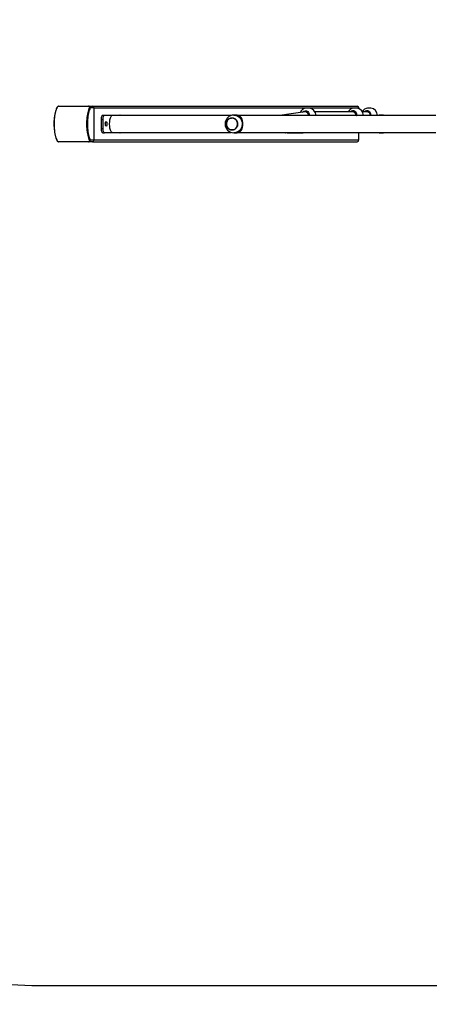
# Model space of a CAD drawing. Units: millimetres. Extents: x -4534 to 374268, y -3372 to 3973.
# Drawn here: x -1522 to -600, y 44 to 2260 of the extents above; entities that cross this region are included whole.
import ezdxf

# ---------------------------------------------------------------- set-up
doc = ezdxf.new("R2010")
doc.units = ezdxf.units.MM
doc.layers.add('Opvangzone', color=7, linetype='Continuous', true_color=0x00a19a)
doc.layers.add('Toestel 2D', color=7, linetype='Continuous', lineweight=20)

# ---------------------------------------------------------------- blocks, each defined once
blk = doc.blocks.new('VPL-13-1714-GM')
at = {"layer": 'Opvangzone'}
blk.add_lwpolyline([(-238.7, 3967.3), (-1447.5, 3967.3, 0.414214), (-3347.5, 2067.3), (-3347.5, 1986.4, 0.414214), (-1447.5, 86.4), (-521.8, 86.4, 0.052734), (-124.4, 44.3), (1166.5, 44.3, 0.41795), (3056.5, 1944.3), (3056.5, 2070.7, 0.41795), (1166.5, 3970.7), (-124.4, 3970.7, 0.015047)], format="xyb", close=True, dxfattribs=at)
at = {"layer": 'Toestel 2D', "color": 0, "linetype": 'Continuous', "lineweight": 25}
for p, q in [((-1366.1, 2064.4), (-1436.1, 2064.4)), ((-1434.6, 2065.1), (-1367, 2065.1)), ((-1417.9, 2065.3), (-1417.9, 2065.1)), ((-1416.8, 2065.3), (-1416.8, 2065.1)), ((-1416.8, 2065.3), (-1416.8, 2065.1)), ((-1416.8, 2065.3), (-1416.8, 2065.3)), ((-1414.7, 2065.3), (-1414.7, 2065.1)), ((-1414.6, 2065.1), (-1414.6, 2065.4)), ((-1413.6, 2065.3), (-1413.6, 2065.1)), ((-1413.6, 2065.3), (-1412.9, 2065.3)), ((-1412.7, 2065.3), (-1412.7, 2065.1)), ((-1410.5, 2065.3), (-1410.5, 2065.1)), ((-1405, 2065.3), (-1405, 2065.1)), ((-1404.8, 2065.3), (-1404.8, 2065.1)), ((-1402.9, 2065.3), (-1402.9, 2065.1)), ((-1400.9, 2065.3), (-1400.9, 2065.4)), ((-1400.8, 2065.3), (-1400.8, 2065.1)), ((-1399.9, 2065.3), (-1399.9, 2065.1)), ((-1398.4, 2065.3), (-1398.4, 2065.1)), ((-1397.9, 2065.3), (-1397.9, 2065.4)), ((-1397.5, 2065.4), (-1397.5, 2065.3)), ((-1397.3, 2065.3), (-1397.3, 2065.1)), ((-1397.3, 2065.3), (-1397.3, 2065.1)), ((-1397.3, 2065.3), (-1397.3, 2065.3)), ((-1395.2, 2065.3), (-1395.2, 2065.1)), ((-1395.1, 2065.1), (-1395.1, 2065.4)), ((-1394.3, 2065.3), (-1394.1, 2065.3)), ((-1394.1, 2065.3), (-1394.1, 2065.1)), ((-1394.1, 2065.3), (-1393.5, 2065.3)), ((-1393.4, 2065.3), (-1393.4, 2065.1)), ((-1393.4, 2065.3), (-1393.4, 2065.1)), ((-1393.3, 2065.3), (-1393.3, 2065.4)), ((-1392.5, 2065.3), (-1392.5, 2065.1)), ((-1392.4, 2065.3), (-1392.4, 2065.3)), ((-1390.6, 2065.3), (-1390.6, 2065.1)), ((-1390.6, 2065.3), (-1388.7, 2065.3)), ((-1388.7, 2065.3), (-1388.7, 2065.1)), ((-1387.7, 2065.3), (-1387.7, 2065.1)), ((-1386.3, 2065.3), (-1386.3, 2065.1)), ((-1386, 2065.3), (-1385.7, 2065.3)), ((-1385.7, 2065.1), (-1385.7, 2065.4)), ((-1385.7, 2065.3), (-1385.7, 2065.1)), ((-1385.7, 2065.3), (-1385.7, 2065.1)), ((-1385.7, 2065.3), (-1383.2, 2065.3)), ((-1383.2, 2065.3), (-1383.2, 2065.1)), ((-1383.1, 2065.1), (-1383.1, 2065.4)), ((-1367, 2065.1), (-1358.4, 2065.1)), ((-1354.7, 2061.1), (-1363.2, 2061.1)), ((-1358.4, 2065.1), (-762.5, 2065.1)), ((-1354.7, 1989.1), (-1354.7, 2061.1)), ((-1354.7, 2061.1), (-758.2, 2061.1)), ((-870.2, 2061), (-877.2, 2061)), ((-763.4, 2061), (-770.4, 2061)), ((-758.2, 2059.2), (-758.2, 2061.1)), ((-736.4, 2061), (-738.7, 2061)), ((-731.7, 2061), (-736.4, 2061)), ((-1334.7, 2045.1), (-1330.9, 2045.1)), ((-1330.9, 2045.1), (-1296.7, 2045.1)), ((-1046, 2044.1), (-1313.8, 2044.1)), ((-1036.3, 2045.1), (-1039.9, 2045.1)), ((-585.3, 2044.1), (-1030.4, 2044.1)), ((-880.2, 2052.4), (-936.5, 2044.1)), ((-876, 2052.5), (-879.2, 2052.5)), ((-772.3, 2052.5), (-857.7, 2052.5)), ((-769.2, 2052.5), (-772.3, 2052.5)), ((-740.6, 2052.5), (-750.9, 2052.5)), ((-737.5, 2052.5), (-740.6, 2052.5)), ((-706.3, 2045.1), (-709.9, 2045.1)), ((-1338.1, 2015.1), (-1338.1, 2035.1)), ((-1338.1, 2035.1), (-1334.3, 2035.1)), ((-1334.3, 2015.1), (-1334.3, 2035.1)), ((-1338.1, 2015.1), (-1334.3, 2015.1)), ((-1334.7, 2005.1), (-1330.9, 2005.1)), ((-1296.7, 2005.1), (-1330.9, 2005.1)), ((-1313.8, 2006.1), (-1046, 2006.1)), ((-1039.9, 2005.1), (-1036.3, 2005.1)), ((-1030.4, 2006.1), (-585.3, 2006.1)), ((-918.9, 2005.1), (-922.6, 2005.1)), ((-918.9, 2005.1), (-884.7, 2005.1)), ((-758.2, 1989.1), (-758.2, 2006.1)), ((-709.9, 2005.1), (-706.3, 2005.1)), ((-1436.1, 1985.8), (-1366.1, 1985.8)), ((-1367, 1985.1), (-1434.6, 1985.1)), ((-1418.4, 1985.1), (-1418.4, 1984.8)), ((-1418.4, 1984.9), (-1418.4, 1985.1)), ((-1417.4, 1984.9), (-1417.4, 1985.1)), ((-1415.5, 1984.9), (-1415.5, 1985.1)), ((-1413.6, 1984.9), (-1415.5, 1984.9)), ((-1413.6, 1985.1), (-1413.6, 1984.8)), ((-1412.6, 1984.9), (-1412.6, 1985.1)), ((-1411.5, 1985.1), (-1411.5, 1984.8)), ((-1410.4, 1984.9), (-1410.4, 1985.1)), ((-1410.4, 1984.9), (-1410.4, 1985.1)), ((-1410.4, 1984.9), (-1410.4, 1984.9)), ((-1408.4, 1984.9), (-1408.4, 1985.1)), ((-1408.3, 1984.9), (-1408.3, 1985.1)), ((-1408.3, 1984.9), (-1408.3, 1984.8)), ((-1407.2, 1984.9), (-1407.2, 1985.1)), ((-1405.5, 1984.9), (-1407.2, 1984.9)), ((-1406.2, 1985.1), (-1406.2, 1984.8)), ((-1405.2, 1984.9), (-1405.2, 1985.1)), ((-1403.9, 1984.9), (-1403.9, 1985.1)), ((-1402.3, 1984.9), (-1402.3, 1985.1)), ((-1398.3, 1984.9), (-1398.3, 1985.1)), ((-1397.2, 1984.9), (-1398.3, 1984.9)), ((-1398.2, 1984.9), (-1398.2, 1984.7)), ((-1397.6, 1985.1), (-1397.6, 1984.7)), ((-1394.7, 1984.9), (-1394.7, 1985.1)), ((-1392, 1985.1), (-1392, 1984.8)), ((-1390.9, 1984.9), (-1390.9, 1985.1)), ((-1390.9, 1984.9), (-1390.9, 1985.1)), ((-1390.9, 1984.9), (-1390.9, 1984.9)), ((-1388.9, 1984.9), (-1388.9, 1985.1)), ((-1388.8, 1984.9), (-1388.8, 1985.1)), ((-1387.7, 1984.9), (-1387.7, 1985.1)), ((-1386, 1984.9), (-1387.7, 1984.9)), ((-1386, 1984.9), (-1386, 1985.1)), ((-1385.9, 1984.9), (-1385.9, 1985.1)), ((-1385.5, 1984.9), (-1385.7, 1984.9)), ((-1385.5, 1985.1), (-1385.5, 1984.8)), ((-1384.5, 1984.9), (-1384.5, 1985.1)), ((-1383.2, 1984.9), (-1383.2, 1985.1)), ((-1382.8, 1984.9), (-1382.8, 1985.1)), ((-1382.8, 1984.9), (-1382.8, 1985.1)), ((-1382.8, 1984.9), (-1382.8, 1984.9)), ((-1382.7, 1984.9), (-1382.7, 1985.1)), ((-1358.4, 1985.1), (-1367, 1985.1)), ((-1363.2, 1989.1), (-1354.7, 1989.1)), ((-1358.4, 1985.1), (-762.5, 1985.1)), ((-1354.7, 1989.1), (-758.2, 1989.1))]:
    blk.add_line(p, q, dxfattribs=at)
at = {"layer": 'Toestel 2D', "color": 0, "linetype": 'Continuous', "lineweight": 25, "flags": 128}
for points in [[(-1438.3, 2062), (-1438.9, 2060.8), (-1439.9, 2058.2), (-1440.9, 2055.5), (-1441.7, 2052.5), (-1442.5, 2049.4), (-1443.1, 2046.1), (-1443.7, 2042.7), (-1444.2, 2039.1), (-1444.5, 2035.5), (-1444.8, 2031.8), (-1444.9, 2028), (-1444.9, 2024.3), (-1444.9, 2020.5), (-1444.7, 2016.8), (-1444.4, 2013.1), (-1444, 2009.5), (-1443.5, 2006), (-1442.9, 2002.6), (-1442.2, 1999.4), (-1441.4, 1996.4), (-1440.5, 1993.5), (-1439.5, 1990.9), (-1438.5, 1988.6), (-1438.3, 1988.2)], [(-1438, 2062.3), (-1439.2, 2059.8), (-1440.2, 2057), (-1441.2, 2053.9), (-1442, 2050.6), (-1442.8, 2047), (-1443.4, 2043.3), (-1443.9, 2039.4), (-1444.3, 2035.4), (-1444.5, 2031.3), (-1444.7, 2027.2), (-1444.7, 2023), (-1444.5, 2018.9), (-1444.3, 2014.8), (-1443.9, 2010.8), (-1443.4, 2006.9), (-1442.8, 2003.2), (-1442, 1999.6), (-1441.2, 1996.3), (-1440.2, 1993.2), (-1439.2, 1990.4), (-1438, 1987.8)], [(-1364.1, 1987.8), (-1365.3, 1990.4), (-1366.3, 1993.2), (-1367.3, 1996.3), (-1368.1, 1999.6), (-1368.9, 2003.2), (-1369.5, 2006.9), (-1370, 2010.8), (-1370.4, 2014.8), (-1370.7, 2018.9), (-1370.8, 2023), (-1370.8, 2027.2), (-1370.7, 2031.3), (-1370.4, 2035.4), (-1370, 2039.4), (-1369.5, 2043.3), (-1368.9, 2047), (-1368.1, 2050.6), (-1367.3, 2053.9), (-1366.3, 2057), (-1365.3, 2059.8), (-1364.1, 2062.3)], [(-1363.2, 2061.1), (-1364.3, 2058.6), (-1365.3, 2055.9), (-1366.2, 2052.9), (-1367.1, 2049.7), (-1367.8, 2046.3), (-1368.4, 2042.7), (-1368.9, 2038.9), (-1369.3, 2035.1), (-1369.5, 2031.1), (-1369.6, 2027.1), (-1369.6, 2023.1), (-1369.5, 2019.1), (-1369.3, 2015.1), (-1368.9, 2011.2), (-1368.4, 2007.5), (-1367.8, 2003.9), (-1367.1, 2000.5), (-1366.2, 1997.2), (-1365.3, 1994.3), (-1364.3, 1991.5), (-1363.2, 1989.1)], [(-1364.1, 2062.3), (-1364, 2063), (-1364, 2063.3), (-1364.1, 2063.6), (-1364.3, 2063.8), (-1364.5, 2064), (-1364.9, 2064.2), (-1365.5, 2064.4), (-1366.1, 2064.4)], [(-1338.1, 2035.1), (-1338, 2037), (-1337.8, 2038.9), (-1337.5, 2040.6), (-1337.1, 2042.2), (-1336.6, 2043.4), (-1336, 2044.3), (-1335.3, 2044.9), (-1334.7, 2045.1)], [(-1334.3, 2035.1), (-1334.3, 2037), (-1334.1, 2038.9), (-1333.8, 2040.6), (-1333.3, 2042.2), (-1332.8, 2043.4), (-1332.2, 2044.3), (-1331.6, 2044.9), (-1330.9, 2045.1)], [(-1313.8, 2044.1), (-1314.7, 2043.9), (-1315.6, 2043.4), (-1316.4, 2042.5), (-1317.2, 2041.3), (-1317.9, 2039.8), (-1318.6, 2038.1), (-1319.1, 2036), (-1319.6, 2033.8), (-1319.9, 2031.5), (-1320.2, 2029), (-1320.3, 2026.4), (-1320.3, 2023.8), (-1320.2, 2021.2), (-1319.9, 2018.7), (-1319.6, 2016.3), (-1319.1, 2014.1), (-1318.6, 2012.1), (-1317.9, 2010.3), (-1317.2, 2008.9), (-1316.4, 2007.7), (-1315.6, 2006.8), (-1314.7, 2006.3), (-1313.8, 2006.1), (-1313.8, 2006.1)], [(-1056.2, 2029.1), (-1055.4, 2031.2), (-1054.3, 2033.1), (-1052.9, 2034.8), (-1051.3, 2036.2), (-1049.5, 2037.3), (-1047.6, 2038.1), (-1045.5, 2038.5), (-1043.4, 2038.6), (-1041.3, 2038.3), (-1039.3, 2037.6), (-1037.5, 2036.6), (-1035.8, 2035.3), (-1034.3, 2033.7), (-1033.1, 2031.8), (-1032.2, 2029.8), (-1031.7, 2027.7), (-1031.4, 2025.5), (-1031.5, 2023.2), (-1032, 2021), (-1032.8, 2019), (-1033.9, 2017.1), (-1035.3, 2015.4), (-1036.9, 2014), (-1038.7, 2012.9), (-1040.7, 2012.1), (-1042.7, 2011.7), (-1044.8, 2011.6), (-1046.9, 2011.9), (-1048.9, 2012.6), (-1050.8, 2013.6), (-1052.4, 2014.9), (-1053.9, 2016.5), (-1055.1, 2018.3), (-1056, 2020.4), (-1056.6, 2022.5), (-1056.8, 2024.7), (-1056.7, 2027), (-1056.2, 2029.1)], [(-1056.8, 2025.1), (-1056.6, 2022.9), (-1056.1, 2020.7), (-1055.3, 2018.7), (-1054.1, 2016.8), (-1052.7, 2015.2), (-1051, 2013.8), (-1049.2, 2012.7), (-1047.2, 2012), (-1045.2, 2011.6), (-1043.1, 2011.6), (-1041, 2012), (-1039, 2012.7), (-1037.2, 2013.8), (-1035.5, 2015.2), (-1034.1, 2016.8), (-1033, 2018.7), (-1032.1, 2020.7), (-1031.6, 2022.9), (-1031.4, 2025.1), (-1031.6, 2027.3), (-1032.1, 2029.5), (-1033, 2031.5), (-1034.1, 2033.4), (-1035.5, 2035), (-1037.2, 2036.4), (-1039, 2037.5), (-1041, 2038.2), (-1043.1, 2038.5), (-1045.2, 2038.5), (-1047.2, 2038.2), (-1049.2, 2037.5), (-1051, 2036.4), (-1052.7, 2035), (-1054.1, 2033.4), (-1055.3, 2031.5), (-1056.1, 2029.5), (-1056.6, 2027.3), (-1056.8, 2025.1)], [(-1039.8, 2045.1), (-1038, 2045), (-1035.5, 2044.5), (-1033.1, 2043.8), (-1030.8, 2042.6), (-1028.7, 2041.2), (-1026.8, 2039.5), (-1025.1, 2037.5), (-1023.7, 2035.3), (-1022.6, 2032.9), (-1021.8, 2030.4), (-1021.3, 2027.8), (-1021.1, 2025.1)], [(-885.5, 2051.6), (-885.4, 2051.7), (-882.7, 2053.7), (-879.6, 2054.6), (-876.5, 2054.4), (-873.7, 2053.1), (-871.5, 2050.9), (-870.1, 2047.9), (-869.7, 2044.6), (-869.8, 2044.1)], [(-764.2, 2044.1), (-764.1, 2044.5), (-764.4, 2047.3), (-765.6, 2049.8), (-767.4, 2051.7), (-769.8, 2052.8), (-772.4, 2052.9), (-774, 2052.5)], [(-732.5, 2044.1), (-732.4, 2044.5), (-732.7, 2047.3), (-733.8, 2049.8), (-735.7, 2051.7), (-738.1, 2052.8), (-740.7, 2052.9), (-742.3, 2052.5)], [(-1327.5, 2019.8), (-1328, 2020), (-1328.4, 2020.5), (-1328.8, 2021.4), (-1329.1, 2022.5), (-1329.2, 2023.7), (-1329.3, 2025.1), (-1329.2, 2026.4), (-1329.1, 2027.7), (-1328.8, 2028.8), (-1328.4, 2029.6), (-1328, 2030.2), (-1327.5, 2030.3), (-1327, 2030.2), (-1326.6, 2029.6), (-1326.2, 2028.8), (-1325.9, 2027.7), (-1325.8, 2026.4), (-1325.7, 2025.1), (-1325.8, 2023.7), (-1325.9, 2022.5), (-1326.2, 2021.4), (-1326.6, 2020.5), (-1327, 2020), (-1327.5, 2019.8)], [(-1021.1, 2025.1), (-1021.3, 2022.4), (-1021.8, 2019.8), (-1022.6, 2017.3), (-1023.7, 2014.9), (-1025.1, 2012.7), (-1026.8, 2010.7), (-1028.7, 2009), (-1030.8, 2007.5), (-1033.1, 2006.4), (-1035.5, 2005.6), (-1038, 2005.2), (-1039.9, 2005.1)], [(-1334.7, 2005.1), (-1335.3, 2005.3), (-1336, 2005.8), (-1336.6, 2006.8), (-1337.1, 2008), (-1337.5, 2009.5), (-1337.8, 2011.3), (-1338, 2013.1), (-1338.1, 2015.1)], [(-1330.9, 2005.1), (-1331.6, 2005.3), (-1332.2, 2005.8), (-1332.8, 2006.8), (-1333.3, 2008), (-1333.8, 2009.5), (-1334.1, 2011.3), (-1334.3, 2013.1), (-1334.3, 2015.1)], [(-1366.1, 1985.8), (-1365.2, 1985.9), (-1364.8, 1986), (-1364.5, 1986.2), (-1364.3, 1986.4), (-1364.1, 1986.6), (-1364, 1986.9), (-1364, 1987.4), (-1364.1, 1987.8)]]:
    blk.add_lwpolyline(points, dxfattribs=at)
at = {"layer": 'Toestel 2D', "color": 0, "linetype": 'Continuous', "lineweight": 25}
for centre, radius, start, end in [((-1431.6, 2058.8), 7.4, 139.1307, 154.4042), ((-1437.2, 2061.4), 1.22, 132.5679, 153.6671), ((-1434.6, 2061.1), 3.65, 113.902, 159.6599), ((-1434.5, 2061.8), 3.25, 92.6055, 146.5139), ((-1434.6, 2063.2), 1.91, 90.2223, 140.3155), ((-1367.1, 2064), 1.06, 20.1694, 83.1438), ((-1366.5, 2061.8), 3.35, 348.2608, 98.1777), ((-1365.2, 2060.5), 2.11, 15.5631, 58.8629), ((-1358.5, 2061.2), 3.88, 358.2738, 88.1647), ((-873.7, 2042.3), 19, 100.6151, 153.1524), ((-873.7, 2042.3), 19, 5.4362, 79.3849), ((-766.9, 2042.3), 19, 100.6151, 147.5311), ((-766.9, 2042.3), 19, 5.4362, 79.3849), ((-735.2, 2042.3), 19, 100.6151, 146.6038), ((-735.2, 2042.3), 19, 5.4362, 79.3849), ((-1297, 2043), 2.11, 31.0238, 81.2713), ((-1039.7, 2025.1), 20, 90.3404, 269.4458), ((-1036.4, 2026.8), 18.2, 42.4121, 89.6767), ((-1050.8, 2025.1), 31.2, 333.2132, 26.7868), ((-878.5, 2045.3), 7.64, 350.7956, 116.0362), ((-771.9, 2045.6), 8.96, 350.3996, 129.605), ((-740.2, 2045.6), 8.96, 350.4047, 129.6047), ((-709.9, 2027.4), 17.7, 70.6791, 109.3209), ((-705.7, 2029.5), 15.6, 69.5568, 92.6824), ((-706.3, 2027.3), 17.8, 70.6872, 89.9716), ((-1297, 2007.2), 2.11, 278.7307, 328.9742), ((-1036.4, 2023.3), 18.2, 270.3236, 317.5876), ((-922.3, 2007.2), 2.11, 211.0182, 261.2769), ((-918.5, 2007.2), 2.11, 211.0182, 261.2769), ((-885, 2007.2), 2.11, 278.7231, 328.9818), ((-709.9, 2022.8), 17.7, 250.6794, 289.3206), ((-705.9, 2022.2), 17.1, 268.5895, 289.3823), ((-706.3, 2022.9), 17.8, 270.0292, 289.312), ((-1432.2, 1991), 6.74, 204.9762, 221.153), ((-1437.2, 1988.7), 1.22, 206.3354, 227.4319), ((-1434.7, 1989.1), 3.58, 199.8827, 246.5554), ((-1434.5, 1988.4), 3.31, 213.265, 267.7365), ((-1434.6, 1987), 1.91, 219.6838, 269.7784), ((-1366.5, 1988.4), 3.34, 261.5773, 11.9841), ((-1367.1, 1986.1), 1.06, 276.8553, 339.8315), ((-1365.2, 1989.7), 2.11, 301.1366, 344.4371), ((-1358.5, 1989), 3.88, 271.8351, 1.7263)]:
    blk.add_arc(centre, radius, start, end, dxfattribs=at)
for centre, major_axis, ratio, start_param, end_param in [((-762.5, 2061.1), (4.26, 0), 0.939693, 0, 1.570796), ((-879.1, 2044.5), (0.59, -7.98), 0.893516, 1.819597, 3.207178), ((-879.1, 2044.5), (0.59, -7.98), 0.893516, 1.45519, 1.819597), ((-772.3, 2044.5), (0, -8), 0.932903, 1.570796, 3.141593), ((-772.3, 2044.5), (0, -8), 0.932903, 1.520775, 1.570796), ((-740.6, 2044.5), (0, -8), 0.986065, 1.520775, 3.141593), ((-762.5, 1989.1), (4.26, 0), 0.939693, 4.712389, 6.283185)]:
    blk.add_ellipse(centre, major_axis=major_axis, ratio=ratio, start_param=start_param, end_param=end_param, dxfattribs=at)
at = {"layer": 'Toestel 2D', "color": 0, "linetype": 'Continuous', "lineweight": 18}
blk.add_point((-1444.7, 2025.1), dxfattribs=at)
blk = doc.blocks.new('VPL-13-1714-RVS')
blk.add_blockref('VPL-13-1714-GM', (0, 0))

msp = doc.modelspace()

# ---------------------------------------------------------------- block references
msp.add_blockref('VPL-13-1714-RVS', (0, 0))

doc.saveas('drawing.dxf')
